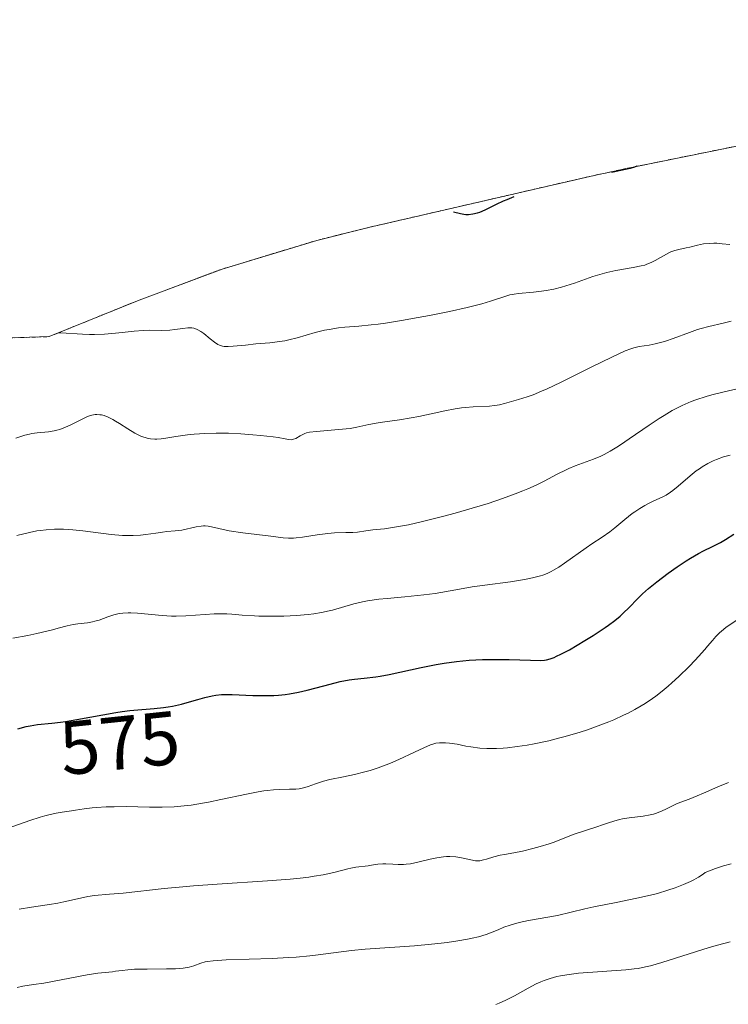
# Model space of a CAD drawing. Units: metres. Extents: x 636127 to 639619, y 4658035 to 4660346.
# Drawn here: x 638353 to 638447, y 4659317 to 4659447 of the extents above; entities that cross this region are included whole.
import ezdxf
from ezdxf.enums import TextEntityAlignment as Align

# ---------------------------------------------------------------- set-up
doc = ezdxf.new("R2010")
doc.units = ezdxf.units.M
doc.header["$MEASUREMENT"] = 0
doc.linetypes.add('TRAZOS', pattern=[0.75, 0.5, -0.25])
for name, color, linetype, lineweight in [('Arbolado forestal', 92, 'TRAZOS', 0), ('Arbolado forestal CxS', 92, 'Continuous', 0), ('Curva de nivel maestra', 36, 'Continuous', 30), ('Curva de nivel normal', 36, 'Continuous', 0), ('Rótulo de curva de nivel directora', 19, 'Continuous', 0)]:
    doc.layers.add(name, color=color, linetype=linetype, lineweight=lineweight)
doc.styles.add('Arial', font='txt', dxfattribs={"height": 0.2})

# ---------------------------------------------------------------- blocks, each defined once
blk = doc.blocks.new('*U151')
at = {"layer": 'Arbolado forestal CxS', "color": 92, "linetype": 'Continuous', "lineweight": 0}
blk.add_polyline3d([(638333.94, 4659404.58, 553.57), (638357.22, 4659405.35, 555.05), (638369.14, 4659410.19, 553.01), (638380.11, 4659414.28, 551.45), (638392.64, 4659418.08, 549.8), (638399.46, 4659419.78, 549.59), (638429.34, 4659426.67, 550.05), (638434.7, 4659427.82, 550), (638469.27, 4659434.8, 550.43), (638469.83, 4659434.92, 550.56), (638470.51, 4659435.05, 550.71), (638505.73, 4659441.93, 554.53), (638517.96, 4659443.93, 553.83), (638521.62, 4659444.38, 553.49), (638539.77, 4659446.43, 552.98), (638549.14, 4659447.26, 552.7)], dxfattribs=at)
blk = doc.blocks.new('*U168')
at = {"layer": 'Curva de nivel normal', "color": 36, "linetype": 'Continuous', "lineweight": 0}
blk.add_polyline3d([(638353.27, 4659329.64, 585), (638354.87, 4659329.91, 585), (638355.77, 4659330.04, 585), (638357.27, 4659330.24, 585), (638358.36, 4659330.42, 585), (638359.18, 4659330.6, 585), (638360.96, 4659331.02, 585), (638362.34, 4659331.3, 585), (638363.24, 4659331.42, 585), (638365.2, 4659331.6, 585), (638367.03, 4659331.76, 585), (638372.42, 4659332.35, 585), (638374.92, 4659332.59, 585), (638376.34, 4659332.7, 585), (638379.46, 4659332.92, 585), (638386.11, 4659333.36, 585), (638389.12, 4659333.61, 585), (638390.43, 4659333.74, 585), (638391.59, 4659333.88, 585), (638392.28, 4659333.98, 585), (638393.47, 4659334.18, 585), (638394.87, 4659334.48, 585), (638396.75, 4659334.97, 585), (638397.12, 4659335.05, 585), (638397.79, 4659335.18, 585), (638399.42, 4659335.37, 585), (638399.87, 4659335.44, 585), (638400.72, 4659335.58, 585), (638401.35, 4659335.64, 585), (638401.78, 4659335.64, 585), (638402.69, 4659335.58, 585), (638403.41, 4659335.54, 585), (638404.08, 4659335.54, 585), (638404.44, 4659335.57, 585), (638405.01, 4659335.64, 585), (638406.01, 4659335.83, 585), (638407.62, 4659336.24, 585), (638408.5, 4659336.44, 585), (638409.38, 4659336.57, 585), (638409.81, 4659336.6, 585), (638410.23, 4659336.61, 585), (638411.04, 4659336.54, 585), (638411.79, 4659336.42, 585), (638413, 4659336.14, 585), (638413.64, 4659336.03, 585), (638413.99, 4659336.02, 585), (638414.21, 4659336.04, 585), (638414.67, 4659336.14, 585), (638415.08, 4659336.26, 585), (638416.06, 4659336.56, 585), (638416.88, 4659336.76, 585), (638417.45, 4659336.87, 585), (638418.72, 4659337.08, 585), (638419.86, 4659337.3, 585), (638421.21, 4659337.64, 585), (638422.16, 4659337.91, 585), (638423.36, 4659338.29, 585), (638423.9, 4659338.47, 585), (638426.66, 4659339.55, 585), (638429.83, 4659340.56, 585), (638430.29, 4659340.72, 585), (638431.21, 4659341.05, 585), (638431.91, 4659341.29, 585), (638432.67, 4659341.49, 585), (638433.08, 4659341.58, 585), (638433.95, 4659341.71, 585), (638435.82, 4659341.94, 585), (638436.73, 4659342.1, 585), (638437.16, 4659342.21, 585), (638437.57, 4659342.33, 585), (638438.34, 4659342.62, 585), (638438.8, 4659342.84, 585), (638440.24, 4659343.56, 585), (638440.78, 4659343.8, 585), (638441.91, 4659344.2, 585), (638442.95, 4659344.6, 585), (638443.79, 4659344.96, 585), (638445.68, 4659345.81, 585), (638447.08, 4659346.39, 585)], dxfattribs=at)
blk = doc.blocks.new('*U170')
at = {"layer": 'Curva de nivel normal', "color": 36, "linetype": 'Continuous', "lineweight": 0}
blk.add_polyline3d([(638447.47, 4659335.64, 590), (638446.42, 4659335.36, 590), (638445.36, 4659335.02, 590), (638444.82, 4659334.81, 590), (638444.02, 4659334.46, 590), (638443.73, 4659334.25, 590), (638443.12, 4659333.86, 590), (638442.49, 4659333.51, 590), (638442.05, 4659333.29, 590), (638441.16, 4659332.88, 590), (638440.48, 4659332.61, 590), (638440.02, 4659332.44, 590), (638439.09, 4659332.13, 590), (638437.69, 4659331.72, 590), (638436.76, 4659331.49, 590), (638434.97, 4659331.08, 590), (638432.24, 4659330.52, 590), (638429.27, 4659329.93, 590), (638428.1, 4659329.68, 590), (638424.48, 4659328.81, 590), (638420.64, 4659328.13, 590), (638419.41, 4659327.85, 590), (638418.66, 4659327.65, 590), (638418.2, 4659327.51, 590), (638417.38, 4659327.23, 590), (638416.61, 4659326.91, 590), (638415.63, 4659326.49, 590), (638415.06, 4659326.29, 590), (638414.01, 4659325.99, 590), (638413.19, 4659325.8, 590), (638412.59, 4659325.68, 590), (638411.3, 4659325.45, 590), (638409.88, 4659325.24, 590), (638409.1, 4659325.14, 590), (638407.82, 4659325, 590), (638405.56, 4659324.8, 590), (638399.04, 4659324.34, 590), (638397.24, 4659324.17, 590), (638394.86, 4659323.87, 590), (638392.82, 4659323.6, 590), (638391.73, 4659323.47, 590), (638389.92, 4659323.3, 590), (638388.9, 4659323.23, 590), (638386.71, 4659323.12, 590), (638380.66, 4659322.92, 590), (638378.91, 4659322.82, 590), (638378.19, 4659322.73, 590), (638377.85, 4659322.66, 590), (638377.29, 4659322.48, 590), (638376.36, 4659322.14, 590), (638375.73, 4659321.97, 590), (638374.94, 4659321.84, 590), (638374.46, 4659321.78, 590), (638373.93, 4659321.75, 590), (638372.75, 4659321.72, 590), (638370.2, 4659321.71, 590), (638369.04, 4659321.7, 590), (638368.52, 4659321.68, 590), (638367.63, 4659321.61, 590), (638366.87, 4659321.53, 590), (638366.01, 4659321.42, 590), (638365.61, 4659321.36, 590), (638363.65, 4659321.16, 590), (638362.24, 4659320.95, 590), (638356.52, 4659319.86, 590), (638355.14, 4659319.65, 590), (638353.72, 4659319.43, 590), (638353.01, 4659319.28, 590)], dxfattribs=at)
blk = doc.blocks.new('*U172')
at = {"layer": 'Curva de nivel normal', "color": 36, "linetype": 'Continuous', "lineweight": 0}
blk.add_polyline3d([(638447.32, 4659389.69, 570), (638446.42, 4659389.43, 570), (638445.51, 4659389.11, 570), (638445.06, 4659388.92, 570), (638444.35, 4659388.58, 570), (638443.62, 4659388.13, 570), (638443.24, 4659387.87, 570), (638442.84, 4659387.58, 570), (638442.04, 4659386.92, 570), (638440.46, 4659385.57, 570), (638439.75, 4659385, 570), (638439.42, 4659384.77, 570), (638438.84, 4659384.4, 570), (638438.3, 4659384.12, 570), (638437.23, 4659383.64, 570), (638436.44, 4659383.25, 570), (638436.02, 4659383.02, 570), (638435.36, 4659382.64, 570), (638434.7, 4659382.2, 570), (638434.36, 4659381.96, 570), (638433.37, 4659381.17, 570), (638432.05, 4659380.07, 570), (638431.39, 4659379.55, 570), (638430.4, 4659378.84, 570), (638429.02, 4659377.93, 570), (638428.27, 4659377.42, 570), (638425.42, 4659375.4, 570), (638424.63, 4659374.87, 570), (638423.96, 4659374.46, 570), (638423.63, 4659374.29, 570), (638423.1, 4659374.04, 570), (638422.53, 4659373.82, 570), (638422.22, 4659373.72, 570), (638421.16, 4659373.43, 570), (638420.53, 4659373.3, 570), (638419.83, 4659373.18, 570), (638418.27, 4659372.94, 570), (638414.84, 4659372.47, 570), (638413.2, 4659372.24, 570), (638411.02, 4659371.87, 570), (638408.28, 4659371.4, 570), (638406.8, 4659371.19, 570), (638404.27, 4659370.94, 570), (638401.95, 4659370.73, 570), (638400.84, 4659370.61, 570), (638399.32, 4659370.41, 570), (638398.66, 4659370.29, 570), (638397.51, 4659370.02, 570), (638394.71, 4659369.18, 570), (638394.25, 4659369.07, 570), (638393.27, 4659368.87, 570), (638392.23, 4659368.71, 570), (638391.5, 4659368.62, 570), (638389.95, 4659368.48, 570), (638388.29, 4659368.39, 570), (638387.45, 4659368.37, 570), (638386.19, 4659368.36, 570), (638384.98, 4659368.38, 570), (638384.4, 4659368.41, 570), (638382.77, 4659368.53, 570), (638381.4, 4659368.65, 570), (638380.71, 4659368.69, 570), (638379.62, 4659368.71, 570), (638379.05, 4659368.69, 570), (638377.85, 4659368.61, 570), (638375.32, 4659368.42, 570), (638374.04, 4659368.38, 570), (638373.4, 4659368.39, 570), (638372.16, 4659368.46, 570), (638368.89, 4659368.77, 570), (638368.04, 4659368.81, 570), (638367.66, 4659368.82, 570), (638366.98, 4659368.78, 570), (638366.57, 4659368.73, 570), (638366.3, 4659368.69, 570), (638365.8, 4659368.57, 570), (638364.98, 4659368.29, 570), (638363.86, 4659367.87, 570), (638363.26, 4659367.7, 570), (638362.95, 4659367.63, 570), (638362.3, 4659367.52, 570), (638361.01, 4659367.37, 570), (638360.42, 4659367.29, 570), (638359.61, 4659367.11, 570), (638358.43, 4659366.78, 570), (638357.66, 4659366.57, 570), (638355.6, 4659366.09, 570), (638354.39, 4659365.83, 570), (638352.44, 4659365.46, 570)], dxfattribs=at)
blk = doc.blocks.new('*U173')
at = {"layer": 'Curva de nivel normal', "color": 36, "linetype": 'Continuous', "lineweight": 0}
blk.add_polyline3d([(638416.3, 4659317.02, 595), (638416.77, 4659317.21, 595), (638417.64, 4659317.58, 595), (638418.78, 4659318.16, 595), (638420.58, 4659319.18, 595), (638421.66, 4659319.75, 595), (638422.29, 4659320.04, 595), (638422.7, 4659320.21, 595), (638423.5, 4659320.48, 595), (638424.38, 4659320.72, 595), (638424.86, 4659320.83, 595), (638425.7, 4659320.97, 595), (638427.27, 4659321.16, 595), (638433.5, 4659321.6, 595), (638434.63, 4659321.73, 595), (638435.14, 4659321.8, 595), (638436.13, 4659321.99, 595), (638436.79, 4659322.15, 595), (638438.28, 4659322.57, 595), (638444.56, 4659324.57, 595), (638445.66, 4659324.89, 595), (638447.31, 4659325.33, 595)], dxfattribs=at)
blk = doc.blocks.new('*U185')
at = {"layer": 'Curva de nivel normal', "color": 36, "linetype": 'Continuous', "lineweight": 0}
blk.add_polyline3d([(638448.25, 4659367.91, 580), (638446.76, 4659366.86, 580), (638446.16, 4659366.41, 580), (638445.9, 4659366.18, 580), (638445.42, 4659365.69, 580), (638444.96, 4659365.17, 580), (638444.32, 4659364.41, 580), (638443.97, 4659363.98, 580), (638443.14, 4659363.05, 580), (638442.67, 4659362.54, 580), (638441.88, 4659361.72, 580), (638440.52, 4659360.39, 580), (638439.61, 4659359.55, 580), (638439.12, 4659359.12, 580), (638438.34, 4659358.46, 580), (638437.49, 4659357.81, 580), (638437.03, 4659357.48, 580), (638436.06, 4659356.83, 580), (638435.54, 4659356.51, 580), (638434.72, 4659356.04, 580), (638433.84, 4659355.57, 580), (638433.22, 4659355.27, 580), (638431.93, 4659354.69, 580), (638431.26, 4659354.41, 580), (638429.87, 4659353.87, 580), (638428.44, 4659353.37, 580), (638427.47, 4659353.05, 580), (638425.51, 4659352.47, 580), (638424.77, 4659352.27, 580), (638423.31, 4659351.91, 580), (638421.4, 4659351.5, 580), (638420.47, 4659351.33, 580), (638419.14, 4659351.13, 580), (638417.87, 4659350.98, 580), (638417.27, 4659350.93, 580), (638416.42, 4659350.88, 580), (638415.63, 4659350.87, 580), (638415.13, 4659350.88, 580), (638414.22, 4659350.94, 580), (638413.02, 4659351.09, 580), (638412.33, 4659351.21, 580), (638411.18, 4659351.44, 580), (638410.19, 4659351.6, 580), (638409.67, 4659351.64, 580), (638409.37, 4659351.65, 580), (638408.85, 4659351.63, 580), (638408.38, 4659351.57, 580), (638408.12, 4659351.5, 580), (638407.69, 4659351.36, 580), (638406.8, 4659350.98, 580), (638405.55, 4659350.39, 580), (638403.48, 4659349.42, 580), (638402.38, 4659348.95, 580), (638401.83, 4659348.73, 580), (638400.75, 4659348.34, 580), (638399.68, 4659347.99, 580), (638398.99, 4659347.79, 580), (638397.63, 4659347.45, 580), (638396.16, 4659347.15, 580), (638394.36, 4659346.79, 580), (638393.54, 4659346.58, 580), (638392.44, 4659346.2, 580), (638391.5, 4659345.86, 580), (638391.03, 4659345.72, 580), (638390.54, 4659345.61, 580), (638390.28, 4659345.56, 580), (638389.88, 4659345.52, 580), (638389.02, 4659345.48, 580), (638387.68, 4659345.45, 580), (638386.91, 4659345.41, 580), (638386.07, 4659345.34, 580), (638385.61, 4659345.28, 580), (638384.88, 4659345.17, 580), (638383.31, 4659344.86, 580), (638379.95, 4659344.12, 580), (638378.3, 4659343.78, 580), (638377.52, 4659343.63, 580), (638376.03, 4659343.4, 580), (638374.65, 4659343.24, 580), (638373.78, 4659343.17, 580), (638372.17, 4659343.1, 580), (638370.52, 4659343.1, 580), (638367.4, 4659343.19, 580), (638365.81, 4659343.18, 580), (638364.77, 4659343.15, 580), (638363.49, 4659343.08, 580), (638362.92, 4659343.03, 580), (638361.85, 4659342.9, 580), (638360.7, 4659342.72, 580), (638360.16, 4659342.64, 580), (638358.93, 4659342.47, 580), (638358.15, 4659342.34, 580), (638357.2, 4659342.12, 580), (638356.64, 4659341.96, 580), (638356.02, 4659341.78, 580), (638354.65, 4659341.34, 580), (638350.39, 4659339.87, 580)], dxfattribs=at)
blk = doc.blocks.new('*U189')
at = {"layer": 'Curva de nivel maestra', "color": 36, "linetype": 'Continuous', "lineweight": 30}
blk.add_polyline3d([(638353.09, 4659353.5, 575), (638354.19, 4659353.78, 575), (638354.7, 4659353.89, 575), (638355.66, 4659354.04, 575), (638357.59, 4659354.23, 575), (638358.74, 4659354.35, 575), (638359.39, 4659354.45, 575), (638360.89, 4659354.7, 575), (638364.32, 4659355.34, 575), (638366.05, 4659355.64, 575), (638366.88, 4659355.76, 575), (638367.89, 4659355.89, 575), (638368.41, 4659355.95, 575), (638371.11, 4659356.17, 575), (638372.35, 4659356.31, 575), (638372.96, 4659356.39, 575), (638373.56, 4659356.5, 575), (638374.74, 4659356.76, 575), (638375.5, 4659356.96, 575), (638376.9, 4659357.36, 575), (638377.8, 4659357.62, 575), (638378.81, 4659357.86, 575), (638379.28, 4659357.94, 575), (638380.03, 4659358, 575), (638380.45, 4659358.01, 575), (638381.44, 4659358, 575), (638384.17, 4659357.88, 575), (638385.81, 4659357.87, 575), (638386.96, 4659357.91, 575), (638387.55, 4659357.95, 575), (638388.44, 4659358.04, 575), (638389.03, 4659358.13, 575), (638390.21, 4659358.34, 575), (638391.37, 4659358.6, 575), (638393.57, 4659359.17, 575), (638395.05, 4659359.56, 575), (638395.72, 4659359.72, 575), (638396.9, 4659359.95, 575), (638397.61, 4659360.05, 575), (638398.92, 4659360.18, 575), (638400.44, 4659360.36, 575), (638401, 4659360.45, 575), (638402.22, 4659360.68, 575), (638406.42, 4659361.6, 575), (638408.44, 4659361.99, 575), (638409.49, 4659362.17, 575), (638411.11, 4659362.4, 575), (638412.79, 4659362.56, 575), (638413.66, 4659362.61, 575), (638414.56, 4659362.65, 575), (638416.35, 4659362.66, 575), (638418.08, 4659362.63, 575), (638420.91, 4659362.54, 575), (638422.2, 4659362.53, 575), (638422.74, 4659362.56, 575), (638423.02, 4659362.6, 575), (638423.49, 4659362.73, 575), (638424.03, 4659362.93, 575), (638424.35, 4659363.07, 575), (638424.92, 4659363.35, 575), (638426.06, 4659363.95, 575), (638428.1, 4659365.15, 575), (638429.21, 4659365.84, 575), (638430.78, 4659366.88, 575), (638431.23, 4659367.2, 575), (638432.05, 4659367.81, 575), (638432.75, 4659368.39, 575), (638433.17, 4659368.77, 575), (638433.94, 4659369.51, 575), (638435.08, 4659370.68, 575), (638435.74, 4659371.32, 575), (638436.52, 4659372.02, 575), (638436.96, 4659372.4, 575), (638437.62, 4659372.94, 575), (638439.12, 4659374.07, 575), (638440.31, 4659374.91, 575), (638441.5, 4659375.69, 575), (638442.07, 4659376.04, 575), (638443.13, 4659376.65, 575), (638443.79, 4659377, 575), (638444.96, 4659377.59, 575), (638446.06, 4659378.14, 575), (638446.69, 4659378.5, 575), (638447.81, 4659379.21, 575)], dxfattribs=at)

msp = doc.modelspace()

# ---------------------------------------------------------------- linework, layer by layer
at = {"layer": 'Arbolado forestal', "color": 92, "linetype": 'TRAZOS', "lineweight": 0}
msp.add_polyline3d([(638333.94, 4659404.58, 553.57), (638357.22, 4659405.35, 555.06), (638369.14, 4659410.19, 553.01), (638380.11, 4659414.28, 551.45), (638392.64, 4659418.08, 549.8), (638399.46, 4659419.78, 549.59), (638429.34, 4659426.67, 550.05), (638434.7, 4659427.82, 550), (638469.27, 4659434.8, 550.43), (638469.83, 4659434.92, 550.56), (638470.51, 4659435.05, 550.71), (638505.73, 4659441.93, 554.53), (638517.96, 4659443.93, 553.83), (638521.62, 4659444.38, 553.49), (638539.77, 4659446.43, 552.98), (638549.14, 4659447.26, 552.7)], dxfattribs=at)
at = {"layer": 'Curva de nivel maestra', "color": 36, "linetype": 'Continuous', "lineweight": 30}
for points in [[(638434.98, 4659427.88, 550), (638434.67, 4659427.77, 550), (638434.09, 4659427.6, 550), (638432.84, 4659427.3, 550), (638431.66, 4659427.07, 550)], [(638410.71, 4659421.87, 550), (638411.64, 4659421.62, 550), (638412.1, 4659421.54, 550), (638412.34, 4659421.52, 550), (638412.71, 4659421.51, 550), (638413.29, 4659421.57, 550), (638413.9, 4659421.71, 550), (638414.22, 4659421.82, 550), (638414.89, 4659422.1, 550), (638416.42, 4659422.86, 550), (638417.32, 4659423.29, 550), (638417.8, 4659423.5, 550), (638418.74, 4659423.86, 550)]]:
    msp.add_polyline3d(points, dxfattribs=at)
at = {"layer": 'Curva de nivel normal', "color": 36, "linetype": 'Continuous', "lineweight": 0}
for points in [[(638447.28, 4659417.52, 555), (638446.25, 4659417.64, 555), (638445.54, 4659417.69, 555), (638445.17, 4659417.7, 555), (638444.62, 4659417.68, 555), (638443.8, 4659417.6, 555), (638443, 4659417.45, 555), (638441.97, 4659417.19, 555), (638441.48, 4659417.07, 555), (638440.51, 4659416.87, 555), (638440.01, 4659416.74, 555), (638439.48, 4659416.55, 555), (638439.21, 4659416.43, 555), (638437.39, 4659415.4, 555), (638436.87, 4659415.15, 555), (638436.31, 4659414.93, 555), (638436.01, 4659414.82, 555), (638435.53, 4659414.69, 555), (638434.5, 4659414.48, 555), (638432.21, 4659414.09, 555), (638431, 4659413.83, 555), (638430.38, 4659413.67, 555), (638429.15, 4659413.29, 555), (638426.73, 4659412.44, 555), (638425.58, 4659412.06, 555), (638425.02, 4659411.9, 555), (638423.97, 4659411.64, 555), (638422.99, 4659411.44, 555), (638422.38, 4659411.34, 555), (638421.28, 4659411.21, 555), (638419.3, 4659411.06, 555), (638418.74, 4659410.98, 555), (638418.46, 4659410.93, 555), (638418.18, 4659410.87, 555), (638417.62, 4659410.71, 555), (638415.62, 4659410.04, 555), (638414.45, 4659409.68, 555), (638413.76, 4659409.49, 555), (638412.53, 4659409.19, 555), (638410.18, 4659408.67, 555), (638407.52, 4659408.13, 555), (638406.06, 4659407.86, 555), (638403.85, 4659407.48, 555), (638401.73, 4659407.15, 555), (638400.74, 4659407.01, 555), (638399.83, 4659406.91, 555), (638398.21, 4659406.75, 555), (638396.35, 4659406.59, 555), (638395.5, 4659406.5, 555), (638394.27, 4659406.31, 555), (638393.65, 4659406.19, 555), (638392.42, 4659405.88, 555), (638390.04, 4659405.2, 555), (638388.93, 4659404.91, 555), (638388.4, 4659404.8, 555), (638387.39, 4659404.64, 555), (638386.43, 4659404.53, 555), (638384.58, 4659404.38, 555), (638383.21, 4659404.24, 555), (638381.56, 4659404.08, 555), (638380.9, 4659404.04, 555), (638380.37, 4659404.06, 555), (638380.16, 4659404.09, 555), (638379.78, 4659404.2, 555), (638379.56, 4659404.31, 555), (638379.11, 4659404.6, 555), (638378.53, 4659405.07, 555), (638377.7, 4659405.75, 555), (638377.29, 4659406.03, 555), (638376.9, 4659406.25, 555), (638376.72, 4659406.33, 555), (638376.36, 4659406.45, 555), (638376.11, 4659406.49, 555), (638375.94, 4659406.51, 555), (638375.59, 4659406.51, 555), (638374.92, 4659406.43, 555), (638373.84, 4659406.27, 555), (638373.2, 4659406.21, 555), (638372.08, 4659406.18, 555), (638370.46, 4659406.19, 555), (638369.65, 4659406.16, 555), (638368.48, 4659406.07, 555), (638366.88, 4659405.88, 555), (638366, 4659405.79, 555), (638364.55, 4659405.69, 555), (638363.21, 4659405.65, 555), (638362.55, 4659405.65, 555), (638361.62, 4659405.67, 555), (638358.78, 4659405.83, 555), (638358.45, 4659405.83, 555)], [(638352.83, 4659391.92, 560), (638354.01, 4659392.3, 560), (638354.63, 4659392.47, 560), (638354.95, 4659392.54, 560), (638355.64, 4659392.63, 560), (638357.12, 4659392.76, 560), (638357.88, 4659392.88, 560), (638358.26, 4659392.96, 560), (638358.64, 4659393.08, 560), (638359.39, 4659393.36, 560), (638360.11, 4659393.7, 560), (638361.4, 4659394.36, 560), (638362.11, 4659394.7, 560), (638362.44, 4659394.82, 560), (638362.89, 4659394.96, 560), (638363.33, 4659395.03, 560), (638363.55, 4659395.04, 560), (638363.95, 4659395.02, 560), (638364.15, 4659394.99, 560), (638364.48, 4659394.91, 560), (638365.02, 4659394.71, 560), (638365.65, 4659394.39, 560), (638366, 4659394.19, 560), (638366.51, 4659393.87, 560), (638367.65, 4659393.14, 560), (638368.55, 4659392.6, 560), (638369.16, 4659392.29, 560), (638369.46, 4659392.15, 560), (638369.91, 4659391.99, 560), (638370.34, 4659391.88, 560), (638370.62, 4659391.83, 560), (638371.19, 4659391.79, 560), (638371.47, 4659391.8, 560), (638372.05, 4659391.84, 560), (638372.65, 4659391.92, 560), (638373.98, 4659392.14, 560), (638375.54, 4659392.35, 560), (638376.41, 4659392.43, 560), (638377.81, 4659392.53, 560), (638379.32, 4659392.57, 560), (638380.12, 4659392.58, 560), (638380.93, 4659392.56, 560), (638382.58, 4659392.49, 560), (638384.18, 4659392.37, 560), (638385.18, 4659392.28, 560), (638386.86, 4659392.08, 560), (638387.5, 4659391.99, 560), (638388.43, 4659391.82, 560), (638388.9, 4659391.74, 560), (638389.25, 4659391.72, 560), (638389.41, 4659391.73, 560), (638389.56, 4659391.77, 560), (638389.87, 4659391.88, 560), (638390.44, 4659392.21, 560), (638390.71, 4659392.38, 560), (638391.07, 4659392.55, 560), (638391.28, 4659392.62, 560), (638391.68, 4659392.7, 560), (638392.58, 4659392.81, 560), (638395.49, 4659393.05, 560), (638397.04, 4659393.22, 560), (638397.94, 4659393.37, 560), (638399.52, 4659393.71, 560), (638400.73, 4659393.96, 560), (638401.62, 4659394.1, 560), (638403.58, 4659394.36, 560), (638405.12, 4659394.59, 560), (638406.15, 4659394.79, 560), (638408.15, 4659395.24, 560), (638409.58, 4659395.55, 560), (638410.92, 4659395.79, 560), (638411.77, 4659395.91, 560), (638412.31, 4659395.97, 560), (638413.34, 4659396.05, 560), (638415.47, 4659396.15, 560), (638416.15, 4659396.22, 560), (638416.48, 4659396.27, 560), (638416.82, 4659396.34, 560), (638417.48, 4659396.5, 560), (638419.31, 4659397.04, 560), (638420.46, 4659397.37, 560), (638421.27, 4659397.66, 560), (638422.38, 4659398.13, 560), (638423.1, 4659398.45, 560), (638424.85, 4659399.28, 560), (638428.95, 4659401.3, 560), (638431.66, 4659402.64, 560), (638433.42, 4659403.45, 560), (638434.17, 4659403.75, 560), (638434.57, 4659403.88, 560), (638435.29, 4659404.03, 560), (638436.6, 4659404.24, 560), (638437.39, 4659404.39, 560), (638438.28, 4659404.6, 560), (638438.76, 4659404.74, 560), (638439.77, 4659405.08, 560), (638441.92, 4659405.89, 560), (638442.99, 4659406.27, 560), (638443.5, 4659406.43, 560), (638444.48, 4659406.69, 560), (638446.41, 4659407.12, 560), (638447.47, 4659407.38, 560)], [(638352.95, 4659379.07, 565), (638354.62, 4659379.46, 565), (638355.6, 4659379.65, 565), (638356.09, 4659379.72, 565), (638356.82, 4659379.8, 565), (638357.95, 4659379.88, 565), (638359.12, 4659379.88, 565), (638359.74, 4659379.86, 565), (638360.37, 4659379.81, 565), (638361.68, 4659379.68, 565), (638365.43, 4659379.2, 565), (638366.94, 4659379.06, 565), (638367.81, 4659379.03, 565), (638368.34, 4659379.03, 565), (638369.32, 4659379.08, 565), (638370.02, 4659379.16, 565), (638371.32, 4659379.37, 565), (638372.23, 4659379.5, 565), (638372.8, 4659379.56, 565), (638373.91, 4659379.65, 565), (638374.78, 4659379.77, 565), (638376.69, 4659380.21, 565), (638377.33, 4659380.3, 565), (638377.65, 4659380.31, 565), (638377.85, 4659380.31, 565), (638378.27, 4659380.27, 565), (638378.7, 4659380.19, 565), (638379.66, 4659379.98, 565), (638381.06, 4659379.68, 565), (638382.86, 4659379.41, 565), (638386.56, 4659378.97, 565), (638388.2, 4659378.75, 565), (638388.87, 4659378.7, 565), (638389.55, 4659378.7, 565), (638389.92, 4659378.72, 565), (638390.76, 4659378.82, 565), (638392.67, 4659379.12, 565), (638394.1, 4659379.32, 565), (638394.96, 4659379.39, 565), (638396.46, 4659379.43, 565), (638397.42, 4659379.45, 565), (638398.01, 4659379.5, 565), (638399.14, 4659379.66, 565), (638400.05, 4659379.78, 565), (638401.58, 4659379.94, 565), (638402.63, 4659380.09, 565), (638403.96, 4659380.32, 565), (638404.75, 4659380.48, 565), (638406.6, 4659380.89, 565), (638409.45, 4659381.61, 565), (638410.95, 4659382.02, 565), (638413.18, 4659382.66, 565), (638414.26, 4659382.98, 565), (638415.29, 4659383.3, 565), (638417.19, 4659383.94, 565), (638418.89, 4659384.56, 565), (638419.91, 4659384.95, 565), (638420.54, 4659385.21, 565), (638421.66, 4659385.7, 565), (638422.72, 4659386.22, 565), (638424.44, 4659387.15, 565), (638425.6, 4659387.74, 565), (638425.99, 4659387.92, 565), (638426.82, 4659388.26, 565), (638429.25, 4659389.16, 565), (638430.2, 4659389.55, 565), (638430.67, 4659389.78, 565), (638431.43, 4659390.19, 565), (638432.31, 4659390.72, 565), (638432.81, 4659391.04, 565), (638433.96, 4659391.82, 565), (638436.59, 4659393.62, 565), (638437.93, 4659394.51, 565), (638438.57, 4659394.92, 565), (638439.65, 4659395.56, 565), (638440.17, 4659395.85, 565), (638440.95, 4659396.23, 565), (638442.14, 4659396.75, 565), (638442.77, 4659396.98, 565), (638444.13, 4659397.42, 565), (638444.89, 4659397.64, 565), (638446.52, 4659398.05, 565), (638448.25, 4659398.44, 565)]]:
    msp.add_polyline3d(points, dxfattribs=at)

# ---------------------------------------------------------------- block references
at = {"layer": 'Arbolado forestal CxS', "color": 92, "linetype": 'Continuous', "lineweight": 0}
msp.add_blockref('*U151', (0, 0), dxfattribs=at)
at = {"layer": 'Curva de nivel maestra', "color": 36, "linetype": 'Continuous', "lineweight": 30}
msp.add_blockref('*U189', (0, 0), dxfattribs=at)
at = {"layer": 'Curva de nivel normal', "color": 36, "linetype": 'Continuous', "lineweight": 0}
for name in ['*U172', '*U185', '*U168', '*U170', '*U173']:
    msp.add_blockref(name, (0, 0), dxfattribs=at)

# ---------------------------------------------------------------- texts
at = {"layer": 'Rótulo de curva de nivel directora', "color": 19, "linetype": 'Continuous', "lineweight": 0, "style": 'Arial'}
msp.add_text('575', height=7, rotation=5.9572, dxfattribs=at).set_placement((638366.56, 4659351.62), align=Align.MIDDLE_CENTER)

doc.saveas('drawing.dxf')
